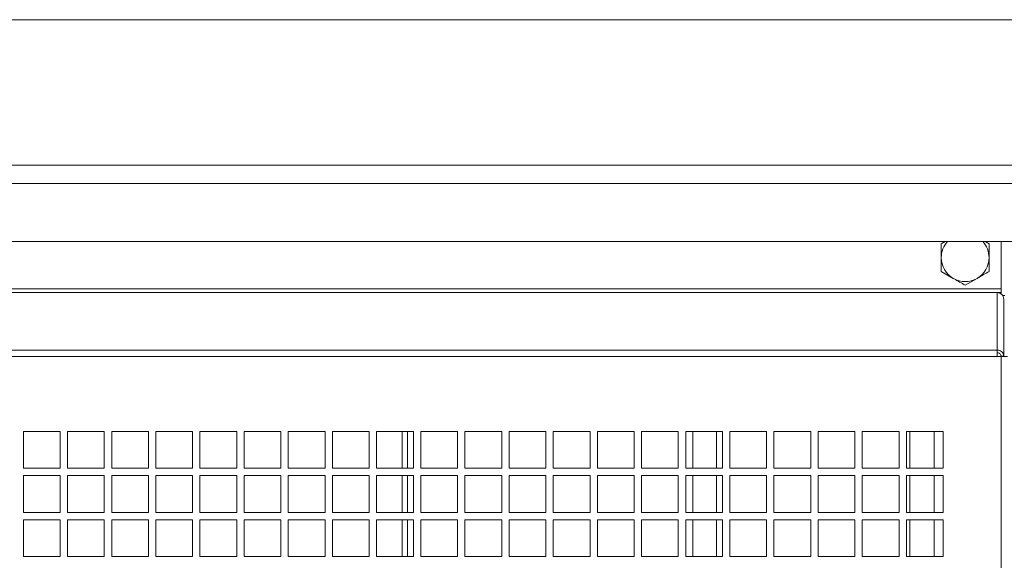
# Model space of a CAD drawing. Units: millimetres. Extents: x 11 to 415, y 5 to 292.
# Drawn here: x 303 to 330, y 176 to 191 of the extents above; entities that cross this region are included whole.
import ezdxf

# ---------------------------------------------------------------- set-up
doc = ezdxf.new("R2010")
doc.units = ezdxf.units.MM

msp = doc.modelspace()

# ---------------------------------------------------------------- linework, layer by layer
at = {"color": 7, "linetype": 'Continuous', "lineweight": 15}
for p, q in [((282.3315, 190.72969), (341.8315, 190.72969)), ((282.3315, 186.77491), (341.8315, 186.77491)), ((342.00093, 186.2825), (282.16206, 186.2825)), ((342.0215, 184.70205), (282.1415, 184.70205)), ((328.43926, 184.70205), (328.3315, 184.63984)), ((329.6315, 184.63984), (329.52374, 184.70205)), ((329.96079, 183.41597), (329.96079, 184.70205)), ((328.3315, 183.88928), (328.6565, 183.70164)), ((328.9815, 183.51401), (329.3065, 183.70164)), ((329.96079, 183.41597), (285.01079, 183.41597)), ((285.01079, 183.31749), (329.96079, 183.31749)), ((329.85579, 183.31367), (329.96079, 183.31367)), ((329.85579, 181.75299), (329.85579, 183.31367)), ((329.96079, 183.31749), (329.96079, 183.41597)), ((329.96079, 183.31749), (329.96079, 183.31367)), ((329.96079, 183.27425), (329.96079, 183.31367)), ((330.06079, 183.23828), (329.99525, 183.23828)), ((330.03079, 181.58371), (330.03079, 183.13826)), ((285.11579, 181.75299), (329.85579, 181.75299)), ((329.85579, 181.58065), (329.85579, 181.75299)), ((329.85579, 181.58065), (285.11579, 181.58065)), ((329.96079, 181.58065), (329.85579, 181.58065)), ((329.95579, 181.58371), (330.03079, 181.58371)), ((329.95579, 181.58065), (329.95579, 181.58371)), ((329.96079, 137.36456), (329.96079, 181.58065)), ((330.13579, 181.58065), (329.96079, 181.58065)), ((330.03079, 181.58065), (330.03079, 181.58371)), ((303.38579, 179.53956), (304.38579, 179.53956)), ((303.38579, 178.53956), (303.38579, 179.53956)), ((304.38579, 179.53956), (304.38579, 178.53956)), ((304.58579, 179.53956), (305.58579, 179.53956)), ((304.58579, 178.53956), (304.58579, 179.53956)), ((305.58579, 179.53956), (305.58579, 178.53956)), ((305.78579, 179.53956), (306.78579, 179.53956)), ((305.78579, 178.53956), (305.78579, 179.53956)), ((306.78579, 179.53956), (306.78579, 178.53956)), ((306.98579, 179.53956), (307.98579, 179.53956)), ((306.98579, 178.53956), (306.98579, 179.53956)), ((307.98579, 179.53956), (307.98579, 178.53956)), ((308.18579, 179.53956), (309.18579, 179.53956)), ((308.18579, 178.53956), (308.18579, 179.53956)), ((309.18579, 179.53956), (309.18579, 178.53956)), ((309.38579, 179.53956), (310.38579, 179.53956)), ((309.38579, 178.53956), (309.38579, 179.53956)), ((310.38579, 179.53956), (310.38579, 178.53956)), ((310.58579, 179.53956), (311.58579, 179.53956)), ((310.58579, 178.53956), (310.58579, 179.53956)), ((311.58579, 179.53956), (311.58579, 178.53956)), ((311.78579, 179.53956), (312.78579, 179.53956)), ((311.78579, 178.53956), (311.78579, 179.53956)), ((312.78579, 179.53956), (312.78579, 178.53956)), ((312.98579, 179.53956), (313.98579, 179.53956)), ((312.98579, 178.53956), (312.98579, 179.53956)), ((313.6765, 179.53956), (313.6765, 178.53956)), ((313.8265, 179.53956), (313.8265, 178.53956)), ((313.98579, 179.53956), (313.98579, 178.53956)), ((314.18579, 179.53956), (315.18579, 179.53956)), ((314.18579, 178.53956), (314.18579, 179.53956)), ((315.18579, 179.53956), (315.18579, 178.53956)), ((315.38579, 179.53956), (316.38579, 179.53956)), ((315.38579, 178.53956), (315.38579, 179.53956)), ((316.38579, 179.53956), (316.38579, 178.53956)), ((316.58579, 179.53956), (317.58579, 179.53956)), ((316.58579, 178.53956), (316.58579, 179.53956)), ((317.58579, 179.53956), (317.58579, 178.53956)), ((317.78579, 179.53956), (318.78579, 179.53956)), ((317.78579, 178.53956), (317.78579, 179.53956)), ((318.78579, 179.53956), (318.78579, 178.53956)), ((318.98579, 179.53956), (319.98579, 179.53956)), ((318.98579, 178.53956), (318.98579, 179.53956)), ((319.98579, 179.53956), (319.98579, 178.53956)), ((320.18579, 179.53956), (321.18579, 179.53956)), ((320.18579, 178.53956), (320.18579, 179.53956)), ((321.18579, 179.53956), (321.18579, 178.53956)), ((321.38579, 179.53956), (322.38579, 179.53956)), ((321.38579, 178.53956), (321.38579, 179.53956)), ((322.2265, 179.53956), (322.2265, 178.53956)), ((322.38579, 179.53956), (322.38579, 178.53956)), ((322.58579, 179.53956), (323.58579, 179.53956)), ((322.58579, 178.53956), (322.58579, 179.53956)), ((323.58579, 179.53956), (323.58579, 178.53956)), ((323.78579, 179.53956), (324.78579, 179.53956)), ((323.78579, 178.53956), (323.78579, 179.53956)), ((324.78579, 179.53956), (324.78579, 178.53956)), ((324.98579, 179.53956), (325.98579, 179.53956)), ((324.98579, 178.53956), (324.98579, 179.53956)), ((325.98579, 179.53956), (325.98579, 178.53956)), ((326.18579, 179.53956), (327.18579, 179.53956)), ((326.18579, 178.53956), (326.18579, 179.53956)), ((327.18579, 179.53956), (327.18579, 178.53956)), ((327.38579, 179.53956), (328.38579, 179.53956)), ((327.38579, 178.53956), (327.38579, 179.53956)), ((327.4815, 178.53956), (327.4815, 179.53956)), ((328.13579, 179.53956), (328.13579, 178.53956)), ((328.38579, 179.53956), (328.38579, 178.53956)), ((304.38579, 178.53956), (303.38579, 178.53956)), ((305.58579, 178.53956), (304.58579, 178.53956)), ((306.78579, 178.53956), (305.78579, 178.53956)), ((307.98579, 178.53956), (306.98579, 178.53956)), ((309.18579, 178.53956), (308.18579, 178.53956)), ((310.38579, 178.53956), (309.38579, 178.53956)), ((311.58579, 178.53956), (310.58579, 178.53956)), ((312.78579, 178.53956), (311.78579, 178.53956)), ((313.98579, 178.53956), (312.98579, 178.53956)), ((315.18579, 178.53956), (314.18579, 178.53956)), ((316.38579, 178.53956), (315.38579, 178.53956)), ((317.58579, 178.53956), (316.58579, 178.53956)), ((318.78579, 178.53956), (317.78579, 178.53956)), ((319.98579, 178.53956), (318.98579, 178.53956)), ((321.18579, 178.53956), (320.18579, 178.53956)), ((322.38579, 178.53956), (321.38579, 178.53956)), ((323.58579, 178.53956), (322.58579, 178.53956)), ((324.78579, 178.53956), (323.78579, 178.53956)), ((325.98579, 178.53956), (324.98579, 178.53956)), ((327.18579, 178.53956), (326.18579, 178.53956)), ((328.38579, 178.53956), (327.38579, 178.53956)), ((303.38579, 178.33956), (304.38579, 178.33956)), ((303.38579, 177.33956), (303.38579, 178.33956)), ((304.38579, 178.33956), (304.38579, 177.33956)), ((304.58579, 178.33956), (305.58579, 178.33956)), ((304.58579, 177.33956), (304.58579, 178.33956)), ((305.58579, 178.33956), (305.58579, 177.33956)), ((305.78579, 178.33956), (306.78579, 178.33956)), ((305.78579, 177.33956), (305.78579, 178.33956)), ((306.78579, 178.33956), (306.78579, 177.33956)), ((306.98579, 178.33956), (307.98579, 178.33956)), ((306.98579, 177.33956), (306.98579, 178.33956)), ((307.98579, 178.33956), (307.98579, 177.33956)), ((308.18579, 178.33956), (309.18579, 178.33956)), ((308.18579, 177.33956), (308.18579, 178.33956)), ((309.18579, 178.33956), (309.18579, 177.33956)), ((309.38579, 178.33956), (310.38579, 178.33956)), ((309.38579, 177.33956), (309.38579, 178.33956)), ((310.38579, 178.33956), (310.38579, 177.33956)), ((310.58579, 178.33956), (311.58579, 178.33956)), ((310.58579, 177.33956), (310.58579, 178.33956)), ((311.58579, 178.33956), (311.58579, 177.33956)), ((311.78579, 178.33956), (312.78579, 178.33956)), ((311.78579, 177.33956), (311.78579, 178.33956)), ((312.78579, 178.33956), (312.78579, 177.33956)), ((312.98579, 178.33956), (313.98579, 178.33956)), ((312.98579, 177.33956), (312.98579, 178.33956)), ((313.6765, 178.33956), (313.6765, 177.33956)), ((313.8265, 178.33956), (313.8265, 177.33956)), ((313.98579, 178.33956), (313.98579, 177.33956)), ((314.18579, 178.33956), (315.18579, 178.33956)), ((314.18579, 177.33956), (314.18579, 178.33956)), ((315.18579, 178.33956), (315.18579, 177.33956)), ((315.38579, 178.33956), (316.38579, 178.33956)), ((315.38579, 177.33956), (315.38579, 178.33956)), ((316.38579, 178.33956), (316.38579, 177.33956)), ((316.58579, 178.33956), (317.58579, 178.33956)), ((316.58579, 177.33956), (316.58579, 178.33956)), ((317.58579, 178.33956), (317.58579, 177.33956)), ((317.78579, 178.33956), (318.78579, 178.33956)), ((317.78579, 177.33956), (317.78579, 178.33956)), ((318.78579, 178.33956), (318.78579, 177.33956)), ((318.98579, 178.33956), (319.98579, 178.33956)), ((318.98579, 177.33956), (318.98579, 178.33956)), ((319.98579, 178.33956), (319.98579, 177.33956)), ((320.18579, 178.33956), (321.18579, 178.33956)), ((320.18579, 177.33956), (320.18579, 178.33956)), ((321.18579, 178.33956), (321.18579, 177.33956)), ((321.38579, 178.33956), (322.38579, 178.33956)), ((321.38579, 177.33956), (321.38579, 178.33956)), ((322.2265, 178.33956), (322.2265, 177.33956)), ((322.38579, 178.33956), (322.38579, 177.33956)), ((322.58579, 178.33956), (323.58579, 178.33956)), ((322.58579, 177.33956), (322.58579, 178.33956)), ((323.58579, 178.33956), (323.58579, 177.33956)), ((323.78579, 178.33956), (324.78579, 178.33956)), ((323.78579, 177.33956), (323.78579, 178.33956)), ((324.78579, 178.33956), (324.78579, 177.33956)), ((324.98579, 178.33956), (325.98579, 178.33956)), ((324.98579, 177.33956), (324.98579, 178.33956)), ((325.98579, 178.33956), (325.98579, 177.33956)), ((326.18579, 178.33956), (327.18579, 178.33956)), ((326.18579, 177.33956), (326.18579, 178.33956)), ((327.18579, 178.33956), (327.18579, 177.33956)), ((327.38579, 178.33956), (328.38579, 178.33956)), ((327.38579, 177.33956), (327.38579, 178.33956)), ((327.4815, 177.33956), (327.4815, 178.33956)), ((328.13579, 178.33956), (328.13579, 177.33956)), ((328.38579, 178.33956), (328.38579, 177.33956)), ((304.38579, 177.33956), (303.38579, 177.33956)), ((305.58579, 177.33956), (304.58579, 177.33956)), ((306.78579, 177.33956), (305.78579, 177.33956)), ((307.98579, 177.33956), (306.98579, 177.33956)), ((309.18579, 177.33956), (308.18579, 177.33956)), ((310.38579, 177.33956), (309.38579, 177.33956)), ((311.58579, 177.33956), (310.58579, 177.33956)), ((312.78579, 177.33956), (311.78579, 177.33956)), ((313.98579, 177.33956), (312.98579, 177.33956)), ((315.18579, 177.33956), (314.18579, 177.33956)), ((316.38579, 177.33956), (315.38579, 177.33956)), ((317.58579, 177.33956), (316.58579, 177.33956)), ((318.78579, 177.33956), (317.78579, 177.33956)), ((319.98579, 177.33956), (318.98579, 177.33956)), ((321.18579, 177.33956), (320.18579, 177.33956)), ((322.38579, 177.33956), (321.38579, 177.33956)), ((323.58579, 177.33956), (322.58579, 177.33956)), ((324.78579, 177.33956), (323.78579, 177.33956)), ((325.98579, 177.33956), (324.98579, 177.33956)), ((327.18579, 177.33956), (326.18579, 177.33956)), ((328.38579, 177.33956), (327.38579, 177.33956)), ((303.38579, 177.13956), (304.38579, 177.13956)), ((303.38579, 176.13956), (303.38579, 177.13956)), ((304.38579, 177.13956), (304.38579, 176.13956)), ((304.58579, 177.13956), (305.58579, 177.13956)), ((304.58579, 176.13956), (304.58579, 177.13956)), ((305.58579, 177.13956), (305.58579, 176.13956)), ((305.78579, 177.13956), (306.78579, 177.13956)), ((305.78579, 176.13956), (305.78579, 177.13956)), ((306.78579, 177.13956), (306.78579, 176.13956)), ((306.98579, 177.13956), (307.98579, 177.13956)), ((306.98579, 176.13956), (306.98579, 177.13956)), ((307.98579, 177.13956), (307.98579, 176.13956)), ((308.18579, 177.13956), (309.18579, 177.13956)), ((308.18579, 176.13956), (308.18579, 177.13956)), ((309.18579, 177.13956), (309.18579, 176.13956)), ((309.38579, 177.13956), (310.38579, 177.13956)), ((309.38579, 176.13956), (309.38579, 177.13956)), ((310.38579, 177.13956), (310.38579, 176.13956)), ((310.58579, 177.13956), (311.58579, 177.13956)), ((310.58579, 176.13956), (310.58579, 177.13956)), ((311.58579, 177.13956), (311.58579, 176.13956)), ((311.78579, 177.13956), (312.78579, 177.13956)), ((311.78579, 176.13956), (311.78579, 177.13956)), ((312.78579, 177.13956), (312.78579, 176.13956)), ((312.98579, 177.13956), (313.98579, 177.13956)), ((312.98579, 176.13956), (312.98579, 177.13956)), ((313.6765, 177.13956), (313.6765, 176.13956)), ((313.8265, 177.13956), (313.8265, 176.13956)), ((313.98579, 177.13956), (313.98579, 176.13956)), ((314.18579, 177.13956), (315.18579, 177.13956)), ((314.18579, 176.13956), (314.18579, 177.13956)), ((315.18579, 177.13956), (315.18579, 176.13956)), ((315.38579, 177.13956), (316.38579, 177.13956)), ((315.38579, 176.13956), (315.38579, 177.13956)), ((316.38579, 177.13956), (316.38579, 176.13956)), ((316.58579, 177.13956), (317.58579, 177.13956)), ((316.58579, 176.13956), (316.58579, 177.13956)), ((317.58579, 177.13956), (317.58579, 176.13956)), ((317.78579, 177.13956), (318.78579, 177.13956)), ((317.78579, 176.13956), (317.78579, 177.13956)), ((318.78579, 177.13956), (318.78579, 176.13956)), ((318.98579, 177.13956), (319.98579, 177.13956)), ((318.98579, 176.13956), (318.98579, 177.13956)), ((319.98579, 177.13956), (319.98579, 176.13956)), ((320.18579, 177.13956), (321.18579, 177.13956)), ((320.18579, 176.13956), (320.18579, 177.13956)), ((321.18579, 177.13956), (321.18579, 176.13956)), ((321.38579, 177.13956), (322.38579, 177.13956)), ((321.38579, 176.13956), (321.38579, 177.13956)), ((322.2265, 177.13956), (322.2265, 176.13956)), ((322.38579, 177.13956), (322.38579, 176.13956)), ((322.58579, 177.13956), (323.58579, 177.13956)), ((322.58579, 176.13956), (322.58579, 177.13956)), ((323.58579, 177.13956), (323.58579, 176.13956)), ((323.78579, 177.13956), (324.78579, 177.13956)), ((323.78579, 176.13956), (323.78579, 177.13956)), ((324.78579, 177.13956), (324.78579, 176.13956)), ((324.98579, 177.13956), (325.98579, 177.13956)), ((324.98579, 176.13956), (324.98579, 177.13956)), ((325.98579, 177.13956), (325.98579, 176.13956)), ((326.18579, 177.13956), (327.18579, 177.13956)), ((326.18579, 176.13956), (326.18579, 177.13956)), ((327.18579, 177.13956), (327.18579, 176.13956)), ((327.38579, 177.13956), (328.38579, 177.13956)), ((327.38579, 176.13956), (327.38579, 177.13956)), ((327.4815, 176.13956), (327.4815, 177.13956)), ((328.13579, 177.13956), (328.13579, 176.13956)), ((328.38579, 177.13956), (328.38579, 176.13956)), ((304.38579, 176.13956), (303.38579, 176.13956)), ((305.58579, 176.13956), (304.58579, 176.13956)), ((306.78579, 176.13956), (305.78579, 176.13956)), ((307.98579, 176.13956), (306.98579, 176.13956)), ((309.18579, 176.13956), (308.18579, 176.13956)), ((310.38579, 176.13956), (309.38579, 176.13956)), ((311.58579, 176.13956), (310.58579, 176.13956)), ((312.78579, 176.13956), (311.78579, 176.13956)), ((313.98579, 176.13956), (312.98579, 176.13956)), ((315.18579, 176.13956), (314.18579, 176.13956)), ((316.38579, 176.13956), (315.38579, 176.13956)), ((317.58579, 176.13956), (316.58579, 176.13956)), ((318.78579, 176.13956), (317.78579, 176.13956)), ((319.98579, 176.13956), (318.98579, 176.13956)), ((321.18579, 176.13956), (320.18579, 176.13956)), ((322.38579, 176.13956), (321.38579, 176.13956)), ((323.58579, 176.13956), (322.58579, 176.13956)), ((324.78579, 176.13956), (323.78579, 176.13956)), ((325.98579, 176.13956), (324.98579, 176.13956)), ((327.18579, 176.13956), (326.18579, 176.13956)), ((328.38579, 176.13956), (327.38579, 176.13956))]:
    msp.add_line(p, q, dxfattribs=at)
at = {"color": 8, "linetype": 'Continuous', "lineweight": 15}
for p, q in [((321.5765, 178.53956), (321.5765, 179.53956)), ((321.5765, 177.33956), (321.5765, 178.33956)), ((321.5765, 176.13956), (321.5765, 177.13956))]:
    msp.add_line(p, q, dxfattribs=at)
at = {"color": 7, "linetype": 'Continuous', "lineweight": 15}
for start, end in [(137.695792, 180), (0, 42.304208), (180, 240), (300, 0), (240, 300)]:
    msp.add_arc((328.9815, 184.26456), 0.65, start, end, dxfattribs=at)
for points, knots in [([(328.3315, 184.63984), (328.3315, 184.54602), (328.3315, 184.42227), (328.3315, 184.29527), (328.3315, 184.26456)], [0, 0, 0, 0, 0.75814858, 1, 1, 1, 1]), ([(329.6315, 184.26456), (329.6315, 184.29527), (329.6315, 184.42227), (329.6315, 184.54602), (329.6315, 184.63984)], [0, 0, 0, 0, 0.24185142, 1, 1, 1, 1]), ([(328.3315, 184.26456), (328.3315, 184.16592), (328.3315, 184.03886), (328.3315, 183.91663), (328.3315, 183.88928)], [0, 0, 0, 0, 0.77628672, 1, 1, 1, 1]), ([(329.6315, 183.88928), (329.6315, 183.91663), (329.6315, 184.03886), (329.6315, 184.16592), (329.6315, 184.26456)], [0, 0, 0, 0, 0.223713275, 1, 1, 1, 1]), ([(329.3065, 183.70164), (329.3142, 183.70609), (329.42395, 183.76946), (329.5315, 183.83155), (329.6315, 183.88928)], [0, 0, 0, 0, 0.07021477, 1, 1, 1, 1]), ([(328.6565, 183.70164), (328.6642, 183.6972), (328.77395, 183.63383), (328.8815, 183.57174), (328.9815, 183.51401)], [0, 0, 0, 0, 0.07021477, 1, 1, 1, 1])]:
    msp.add_open_spline(points, degree=3, knots=knots, dxfattribs=at)
for points in [[(329.85579, 183.31367), (329.87872, 183.31082), (329.92458, 183.30513), (329.98243, 183.26451), (330.0229, 183.20678), (330.02816, 183.1611), (330.03079, 183.13826)], [(330.03079, 181.58371), (330.02816, 181.60604), (330.0229, 181.6507), (329.98243, 181.7069), (329.92458, 181.74599), (329.87872, 181.75066), (329.85579, 181.75299)], [(329.95579, 181.58371), (329.95428, 181.59636), (329.95128, 181.62166), (329.92815, 181.65345), (329.8951, 181.67546), (329.86889, 181.67791), (329.85579, 181.67913)]]:
    msp.add_open_spline(points, degree=3, dxfattribs=at)

doc.saveas('drawing.dxf')
